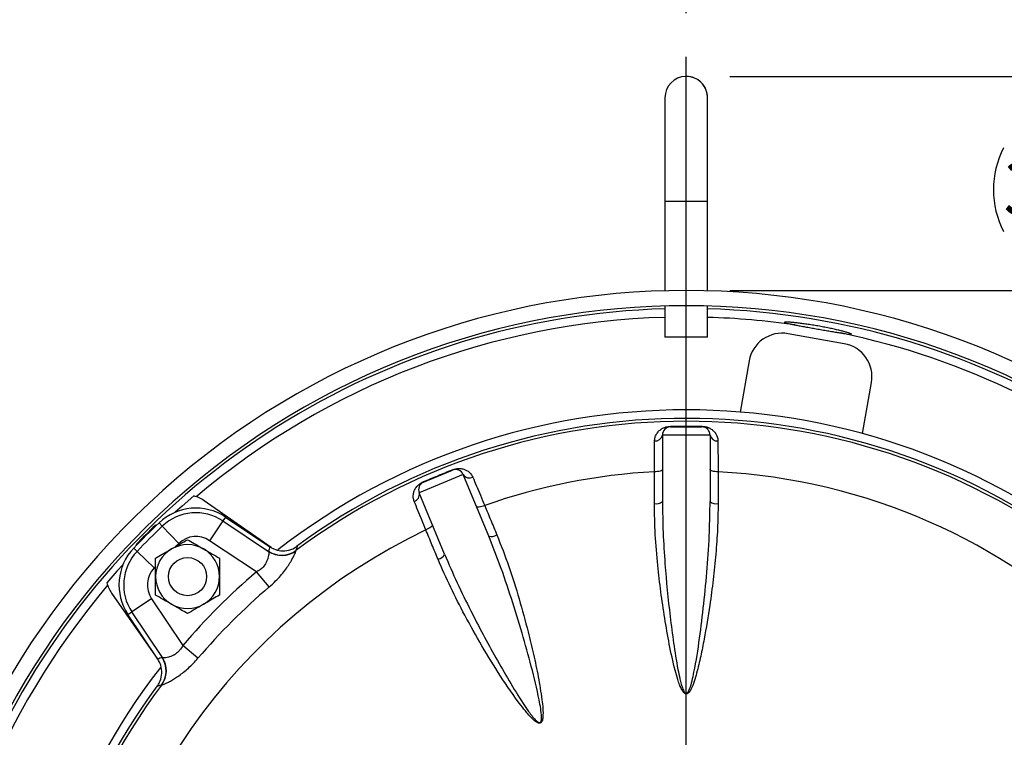
# Model space of a CAD drawing. Units: inches. Extents: x 0 to 16.8, y 0 to 10.8.
# Drawn here: x 12 to 13.8, y 7 to 8.3 of the extents above; entities that cross this region are included whole.
import ezdxf

# ---------------------------------------------------------------- set-up
doc = ezdxf.new("R2010")
doc.units = ezdxf.units.IN
doc.header["$MEASUREMENT"] = 0
doc.layers.add('DIMENSION', color=5, linetype='Continuous')
doc.styles.add('SLDTEXTSTYLE0', font='TXT', dxfattribs={"width": 0.605})
doc.dimstyles.new('SLDDIMSTYLE0', dxfattribs={"dimtxt": 0.1, "dimasz": 0.1, "dimexe": 0, "dimexo": 0.0625, "dimgap": 0.025, "dimtad": 0, "dimtih": 1, "dimtoh": 1, "dimlfac": 8, "dimrnd": 1e-09, "dimzin": 12, "dimdsep": 46, "dimtxsty": 'SLDTEXTSTYLE0', "dimsah": 1, "dimcen": 0.09, "dimadec": 0, "dimazin": 3, "dimtfac": 1, "dimtofl": 0, "dimtmove": 0, "dimatfit": 3, "dimfxl": 1, "dimfrac": 2, "dimtolj": 1, "dimtzin": 12, "dimarcsym": 0})

# ---------------------------------------------------------------- blocks, each defined once
blk = doc.blocks.new('_D_16')
at = {"layer": 'DIMENSION'}
for p, q in [((13.2748, 8.24), (15.4809, 8.24)), ((15.3809, 8.24), (15.3809, 6.7226)), ((15.3809, 5.0287), (15.3809, 6.5462)), ((14.5099, 5.0287), (15.4809, 5.0287))]:
    blk.add_line(p, q, dxfattribs=at)
for centre, start, end in [((15.3625, 6.6229), 153.4349, 206.5651), ((15.3993, 6.6229), 333.4349, 26.5651)]:
    blk.add_arc(centre, 0.1716, start, end, dxfattribs=at)
for points in [[(15.3809, 8.24), (15.3659, 8.14), (15.3959, 8.14)], [(15.3809, 5.0287), (15.3959, 5.1287), (15.3659, 5.1287)]]:
    blk.add_solid(points, dxfattribs=at)
at = {"layer": 'DIMENSION', "insert": (15.209, 6.6751), "char_height": 0.1, "attachment_point": 1, "style": 'SLDTEXTSTYLE0'}
blk.add_mtext('25.69', dxfattribs=at)
blk = doc.blocks.new('_D_17')
at = {"layer": 'DIMENSION'}
for p, q in [((13.2748, 8.24), (14.0111, 8.24)), ((13.9111, 8.24), (13.9111, 8.1316)), ((13.9111, 7.8468), (13.9111, 7.9552)), ((13.2749, 7.8468), (14.0111, 7.8468))]:
    blk.add_line(p, q, dxfattribs=at)
for centre, start, end in [((13.9309, 8.0319), 153.4349, 206.5651), ((13.8913, 8.0319), 333.4349, 26.5651)]:
    blk.add_arc(centre, 0.1716, start, end, dxfattribs=at)
for points in [[(13.9111, 8.24), (13.8961, 8.14), (13.9261, 8.14)], [(13.9111, 7.8468), (13.9261, 7.9468), (13.8961, 7.9468)]]:
    blk.add_solid(points, dxfattribs=at)
at = {"layer": 'DIMENSION', "insert": (13.7775, 8.0841), "char_height": 0.1, "attachment_point": 1, "style": 'SLDTEXTSTYLE0'}
blk.add_mtext('3.15', dxfattribs=at)
blk = doc.blocks.new('_D_18')
at = {"layer": 'DIMENSION'}
for p, q in [((10.9229, 7.735), (10.9229, 9.4012)), ((13.1949, 8.3559), (13.1949, 9.4012)), ((10.9229, 9.3012), (11.834, 9.3012)), ((13.1949, 9.3012), (12.214, 9.3012))]:
    blk.add_line(p, q, dxfattribs=at)
for centre, start, end in [((12.0056, 9.2897), 153.4349, 206.5651), ((12.0424, 9.2897), 333.4349, 26.5651)]:
    blk.add_arc(centre, 0.1716, start, end, dxfattribs=at)
for points in [[(10.9229, 9.3012), (11.0229, 9.2862), (11.0229, 9.3162)], [(13.1949, 9.3012), (13.0949, 9.3162), (13.0949, 9.2862)]]:
    blk.add_solid(points, dxfattribs=at)
at = {"layer": 'DIMENSION', "insert": (11.8521, 9.3419), "char_height": 0.1, "attachment_point": 1, "style": 'SLDTEXTSTYLE0'}
blk.add_mtext('18.18', dxfattribs=at)
blk = doc.blocks.new('_D_19')
at = {"layer": 'DIMENSION'}
for p, q in [((10.9229, 7.735), (10.9229, 9.7793)), ((14.6366, 6.485), (14.6366, 9.7793)), ((10.9229, 9.6793), (12.5898, 9.6793)), ((14.6366, 9.6793), (12.9697, 9.6793))]:
    blk.add_line(p, q, dxfattribs=at)
for centre, start, end in [((12.7613, 9.6679), 153.4349, 206.5651), ((12.7981, 9.6679), 333.4349, 26.5651)]:
    blk.add_arc(centre, 0.1716, start, end, dxfattribs=at)
for points in [[(10.9229, 9.6793), (11.0229, 9.6643), (11.0229, 9.6943)], [(14.6366, 9.6793), (14.5366, 9.6943), (14.5366, 9.6643)]]:
    blk.add_solid(points, dxfattribs=at)
at = {"layer": 'DIMENSION', "insert": (12.6079, 9.7201), "char_height": 0.1, "attachment_point": 1, "style": 'SLDTEXTSTYLE0'}
blk.add_mtext('29.71', dxfattribs=at)
blk = doc.blocks.new('_D_20')
at = {"layer": 'DIMENSION'}
for p, q in [((11.7531, 6.485), (11.7531, 8.8457)), ((14.6366, 6.485), (14.6366, 8.8457)), ((11.7531, 8.7457), (12.3298, 8.7457)), ((14.6366, 8.7457), (12.8591, 8.7457))]:
    blk.add_line(p, q, dxfattribs=at)
for centre, start, end in [((12.5182, 8.7342), 153.4349, 206.5651), ((12.6707, 8.7342), 333.4349, 26.5651)]:
    blk.add_arc(centre, 0.1884, start, end, dxfattribs=at)
for points in [[(11.7531, 8.7457), (11.8531, 8.7307), (11.8531, 8.7607)], [(14.6366, 8.7457), (14.5366, 8.7607), (14.5366, 8.7307)]]:
    blk.add_solid(points, dxfattribs=at)
at = {"layer": 'DIMENSION', "char_height": 0.1, "attachment_point": 1, "style": 'SLDTEXTSTYLE0'}
for s, insert in [('%%c', (12.3497, 8.7789)), ('23.07', (12.4955, 8.7792))]:
    blk.add_mtext(s, dxfattribs=dict(at, insert=insert))
blk = doc.blocks.new('_D_21')
at = {"layer": 'DIMENSION'}
for p, q in [((11.3115, 5.7443), (11.3115, 9.141)), ((13.1949, 8.3559), (13.1949, 9.141)), ((11.3115, 9.041), (12.0632, 9.041)), ((13.1949, 9.041), (12.4432, 9.041))]:
    blk.add_line(p, q, dxfattribs=at)
for centre, start, end in [((12.2348, 9.0296), 153.4349, 206.5651), ((12.2716, 9.0296), 333.4349, 26.5651)]:
    blk.add_arc(centre, 0.1716, start, end, dxfattribs=at)
for points in [[(11.3115, 9.041), (11.4115, 9.026), (11.4115, 9.056)], [(13.1949, 9.041), (13.0949, 9.056), (13.0949, 9.026)]]:
    blk.add_solid(points, dxfattribs=at)
at = {"layer": 'DIMENSION', "insert": (12.0813, 9.0818), "char_height": 0.1, "attachment_point": 1, "style": 'SLDTEXTSTYLE0'}
blk.add_mtext('15.07', dxfattribs=at)
blk = doc.blocks.new('SW_CENTERMARKSYMBOL_0')
at = {"layer": 'DIMENSION', "color": 0}
blk.add_line((0, 0.025), (0, 1.8709), dxfattribs=at)

msp = doc.modelspace()

# ---------------------------------------------------------------- linework, layer by layer
at = {"color": 7, "linetype": 'Continuous', "lineweight": 25}
for p, q in [((13.15577, 8.20094), (13.15577, 8.01016)), ((13.2339, 8.01016), (13.2339, 8.20051)), ((13.23393, 8.01016), (13.23393, 8.20094)), ((13.15577, 8.01016), (13.15577, 7.84625)), ((13.2339, 7.84625), (13.2339, 8.01016)), ((13.23393, 7.84625), (13.23393, 8.01016)), ((13.15577, 7.81821), (13.15577, 7.76125)), ((13.2339, 7.76125), (13.2339, 7.81821)), ((13.23393, 7.76125), (13.23393, 7.81821)), ((13.2339, 7.76125), (13.15577, 7.76125)), ((13.2339, 7.76125), (13.23393, 7.76125)), ((13.4852, 7.74904), (13.38181, 7.76735)), ((13.31043, 7.71741), (13.29387, 7.62348)), ((13.51855, 7.58387), (13.5351, 7.67771)), ((13.2386, 7.58125), (13.1511, 7.58125)), ((13.1511, 7.58125), (13.1511, 7.4591)), ((13.1661, 7.59625), (13.2236, 7.59625)), ((13.2386, 7.58125), (13.2386, 7.4591)), ((12.78514, 7.50846), (12.7043, 7.47497)), ((12.71242, 7.49457), (12.76554, 7.51657)), ((12.83189, 7.39561), (12.78514, 7.50846)), ((12.75105, 7.36212), (12.7043, 7.47497)), ((12.43234, 7.37462), (12.30914, 7.4606)), ((12.22638, 7.42001), (12.23231, 7.41379)), ((12.34362, 7.42343), (12.31933, 7.38709)), ((12.3484, 7.43057), (12.34362, 7.42343)), ((12.34362, 7.42343), (12.42748, 7.36737)), ((12.3484, 7.43057), (12.43013, 7.37594)), ((12.21973, 7.41557), (12.22083, 7.41447)), ((12.26249, 7.38217), (12.23231, 7.41379)), ((12.18539, 7.37902), (12.18429, 7.38012)), ((12.4051, 7.32975), (12.31933, 7.38709)), ((12.17984, 7.37348), (12.18606, 7.36754)), ((12.21768, 7.33737), (12.18606, 7.36754)), ((12.42748, 7.36737), (12.42744, 7.36778)), ((12.47783, 7.36902), (12.47782, 7.36869)), ((12.42867, 7.30214), (12.4051, 7.32975)), ((12.13926, 7.29072), (12.22441, 7.16869)), ((12.21276, 7.28052), (12.17643, 7.25623)), ((12.21276, 7.28052), (12.2701, 7.19476)), ((12.16928, 7.25145), (12.17643, 7.25623)), ((12.23249, 7.17238), (12.17643, 7.25623)), ((12.22392, 7.16973), (12.16928, 7.25145)), ((12.29771, 7.17118), (12.2701, 7.19476)), ((12.23207, 7.17241), (12.23249, 7.17238)), ((12.23117, 7.12203), (12.23083, 7.12202))]:
    msp.add_line(p, q, dxfattribs=at)
at = {"color": 8, "linetype": 'Continuous', "lineweight": 25}
for p, q in [((13.2339, 8.01016), (13.15577, 8.01016)), ((13.2339, 8.01016), (13.23393, 8.01016)), ((12.21991, 7.33969), (12.21768, 7.33737))]:
    msp.add_line(p, q, dxfattribs=at)
at = {"color": 7, "linetype": 'Continuous', "lineweight": 25, "flags": 128}
for points in [[(13.1511, 7.51798), (13.15082, 7.51716), (13.14998, 7.51637), (13.14862, 7.51563), (13.14679, 7.51499), (13.14455, 7.51446), (13.142, 7.51406), (13.13922, 7.51381), (13.13633, 7.51372)], [(13.25338, 7.51372), (13.25048, 7.51381), (13.24771, 7.51406), (13.24515, 7.51446), (13.24292, 7.51499), (13.24109, 7.51563), (13.23972, 7.51637), (13.23889, 7.51716), (13.2386, 7.51798)], [(12.29017, 7.46934), (12.26883, 7.45082), (12.25622, 7.43952)], [(12.82463, 7.45172), (12.82193, 7.4507), (12.81926, 7.44987), (12.81675, 7.44926), (12.81448, 7.44889), (12.81254, 7.44878), (12.81101, 7.44894), (12.80993, 7.44935), (12.80935, 7.45)], [(12.72851, 7.41652), (12.72857, 7.41565), (12.7281, 7.4146), (12.72712, 7.4134), (12.72567, 7.41211), (12.72381, 7.41076), (12.7216, 7.40941), (12.71913, 7.40812), (12.71649, 7.40693)], [(12.48033, 7.37707), (12.47918, 7.37337), (12.47783, 7.36902)], [(12.16034, 7.34364), (12.14903, 7.33102), (12.13052, 7.30968)], [(12.23083, 7.12202), (12.22713, 7.12088), (12.22279, 7.11952)]]:
    msp.add_lwpolyline(points, dxfattribs=at)
at = {"color": 8, "linetype": 'Continuous', "lineweight": 25, "flags": 128}
msp.add_lwpolyline([(12.26249, 7.38217), (12.25677, 7.37668), (12.25633, 7.37625)], dxfattribs=at)
at = {"color": 7, "linetype": 'Continuous', "lineweight": 25}
msp.add_circle((12.27871, 7.32115), 0.035, dxfattribs=at)
for centre, radius, start, end in [((13.19484, 8.20094), 0.03906, 2.74047, 180), ((13.19487, 8.20094), 0.03906, 0, 90.0203), ((13.19485, 6.405), 1.44178, 324.5, 215.5), ((13.19485, 6.405), 1.41375, 324.5, 215.5), ((13.19485, 6.405), 1.40855, 91.58848, 214.28738), ((13.19485, 6.405), 1.40855, 325.71262, 88.41017), ((13.37107, 7.70671), 0.06158, 79.95798, 170), ((13.47446, 7.68841), 0.06158, 350, 79.95798), ((13.19485, 6.405), 1.2225, 52.16834, 127.84408), ((13.19485, 6.405), 1.20144, 53.35889, 126.64111), ((13.19485, 6.405), 1.20688, 53.51545, 126.37282), ((13.16484, 7.59723), 0.0016, 322.2895, 2.40521), ((13.22487, 7.59723), 0.0016, 177.59479, 217.7105), ((13.13802, 7.58356), 0.01328, 264.07054, 349.99388), ((13.1661, 7.58125), 0.015, 90, 180), ((13.2236, 7.58125), 0.015, 0, 90), ((13.25169, 7.58356), 0.01328, 190.00612, 275.92946), ((12.76634, 7.51796), 0.0016, 200.09479, 240.2105), ((12.77128, 7.50272), 0.015, 22.5, 112.5), ((12.79635, 7.51559), 0.01328, 212.50612, 298.42946), ((13.19485, 6.405), 1.11026, 93.02161, 109.47839), ((13.19485, 6.405), 1.11026, 5.55525, 86.97839), ((12.71816, 7.48071), 0.015, 112.5, 202.5), ((12.71088, 7.49499), 0.0016, 344.7895, 24.90521), ((12.69133, 7.4721), 0.01328, 286.57054, 12.49388), ((12.27527, 7.41207), 0.05917, 55.09147, 75.4173), ((13.13973, 7.47266), 0.0177, 258.88054, 309.99904), ((13.24998, 7.47266), 0.0177, 230.00096, 281.11946), ((12.29398, 7.34916), 0.09792, 56.23617, 133.65597), ((12.29398, 7.34916), 0.08933, 56.23617, 133.65597), ((13.19485, 6.405), 1.40292, 133.65597, 136.34403), ((13.19485, 6.405), 1.11026, 115.52161, 174.44475), ((13.19485, 6.405), 1.40432, 133.9774, 136.0226), ((13.19485, 6.405), 1.39433, 133.65597, 136.34403), ((12.29398, 7.34916), 0.04562, 56.23617, 133.65597), ((12.83721, 7.41249), 0.0177, 252.50096, 303.61946), ((12.25069, 7.30588), 0.09792, 136.34403, 213.76383), ((12.25069, 7.30588), 0.08933, 136.34403, 213.76383), ((12.27871, 7.32115), 0.05875, 120, 180), ((12.27871, 7.32115), 0.05875, 60, 120), ((12.27871, 7.32115), 0.05875, 0, 60), ((12.45175, 7.40418), 0.04377, 236.25846, 306.56932), ((12.45171, 7.40387), 0.04381, 236.42156, 306.58406), ((12.73535, 7.37029), 0.0177, 281.38054, 332.49904), ((12.25069, 7.30588), 0.04562, 136.34403, 213.76383), ((13.19485, 6.405), 1.21609, 130.498, 139.502), ((12.18779, 7.32458), 0.05917, 194.5827, 214.90853), ((12.27871, 7.32115), 0.05875, 180, 240), ((12.27871, 7.32115), 0.05875, 300, 0), ((13.19485, 6.405), 1.17979, 130.498, 139.502), ((12.27871, 7.32115), 0.05875, 240, 300), ((12.19568, 7.1481), 0.04377, 323.43068, 33.74154), ((12.19599, 7.14814), 0.04381, 323.41594, 33.57844), ((13.19485, 6.405), 1.2225, 142.1619, 180), ((13.19485, 6.405), 1.20688, 143.62816, 180), ((13.19485, 6.405), 1.20144, 143.35889, 216.64111)]:
    msp.add_arc(centre, radius, start, end, dxfattribs=at)
at = {"color": 8, "linetype": 'Continuous', "lineweight": 25}
for start, end in [(91.60632, 130.25936), (81.75338, 88.39231), (49.74064, 78.24662), (139.74064, 213.28435)]:
    msp.add_arc((13.19485, 6.405), 1.39291, start, end, dxfattribs=at)
at = {"color": 7, "linetype": 'Continuous', "lineweight": 25}
for centre, major_axis, start_param, end_param in [((13.6884, 7.14326), (0.86341, 1.29151), 1.9024722, 1.908111), ((12.4566, 5.91145), (1.29151, 0.86341), 1.2334817, 1.2391204)]:
    msp.add_ellipse(centre, major_axis=major_axis, ratio=0.8001828, start_param=start_param, end_param=end_param, dxfattribs=at)
for points, knots in [([(13.47859, 7.76871), (13.48101, 7.76831), (13.48584, 7.76752), (13.49141, 7.76672), (13.4955, 7.76625), (13.49795, 7.76617), (13.49866, 7.76648), (13.49766, 7.76718), (13.49491, 7.76824), (13.49056, 7.76962), (13.48466, 7.77127), (13.47743, 7.77313), (13.46901, 7.77511), (13.4597, 7.77715), (13.44973, 7.77917), (13.4394, 7.7811), (13.42901, 7.78288), (13.41885, 7.78447), (13.4092, 7.78582), (13.4003, 7.78692), (13.39246, 7.78775), (13.38583, 7.78832), (13.38068, 7.78861), (13.3771, 7.78865), (13.37527, 7.78843), (13.37516, 7.78797), (13.37686, 7.78729), (13.38024, 7.7864), (13.38528, 7.78531), (13.39036, 7.78431), (13.39374, 7.78368), (13.39464, 7.78351)], [0, 0, 0, 0, 0.03522263, 0.07044522, 0.10567014, 0.1408952, 0.17612373, 0.21135258, 0.24663078, 0.28190918, 0.31725278, 0.35259611, 0.3879405, 0.42328429, 0.45853269, 0.49378073, 0.52891634, 0.56405219, 0.59917197, 0.63429233, 0.66950912, 0.70472626, 0.74005384, 0.77538128, 0.8107339, 0.84608618, 0.88138229, 0.91667823, 0.9519151, 0.98715199, 1, 1, 1, 1]), ([(13.39464, 7.78351), (13.39575, 7.7833), (13.39944, 7.78261), (13.40647, 7.7813), (13.41593, 7.77955), (13.42601, 7.77772), (13.43638, 7.77587), (13.44677, 7.77406), (13.45688, 7.77233), (13.46639, 7.77073), (13.47358, 7.76954), (13.47738, 7.76891), (13.47859, 7.76871)], [0, 0, 0, 0, 0.048438, 0.1608123, 0.2731866, 0.3855785, 0.4979703, 0.610339, 0.7227078, 0.8350751, 0.9474425, 1, 1, 1, 1]), ([(13.13665, 7.57034), (13.13685, 7.57258), (13.13724, 7.57706), (13.13994, 7.58301), (13.14389, 7.58828), (13.14949, 7.5928), (13.15549, 7.59565), (13.16146, 7.597), (13.16463, 7.59728), (13.16629, 7.59729), (13.16644, 7.5973)], [0, 0, 0, 0, 0.1619445, 0.3241439, 0.4952484, 0.6661313, 0.8476855, 0.91917, 0.9927198, 1, 1, 1, 1]), ([(13.22327, 7.5973), (13.22464, 7.59724), (13.22769, 7.59712), (13.23305, 7.59595), (13.23848, 7.59371), (13.24353, 7.59029), (13.24909, 7.58454), (13.25257, 7.57777), (13.25296, 7.57186), (13.25306, 7.57034)], [0, 0, 0, 0, 0.0662277, 0.1472404, 0.2857175, 0.4302307, 0.575016, 0.8906237, 1, 1, 1, 1]), ([(13.13633, 7.51372), (13.13637, 7.52043), (13.13645, 7.53403), (13.13656, 7.55342), (13.13662, 7.56454), (13.13665, 7.57034)], [0, 0, 0, 0, 0.3171067, 0.6434755, 1, 1, 1, 1]), ([(13.25306, 7.57034), (13.25309, 7.56454), (13.25315, 7.55358), (13.25326, 7.53422), (13.25334, 7.52062), (13.25338, 7.51372)], [0, 0, 0, 0, 0.3565245, 0.6736287, 1, 1, 1, 1]), ([(12.76484, 7.51741), (12.76613, 7.51789), (12.76899, 7.51894), (12.77438, 7.51991), (12.78026, 7.51992), (12.78623, 7.5187), (12.79357, 7.51551), (12.79938, 7.51058), (12.802, 7.50528), (12.80267, 7.50391)], [0, 0, 0, 0, 0.0662277, 0.1472404, 0.2857175, 0.4302307, 0.575016, 0.8906237, 1, 1, 1, 1]), ([(13.13632, 7.4553), (13.13632, 7.46496), (13.13632, 7.4845), (13.13633, 7.50391), (13.13633, 7.51372)], [0, 0, 0, 0, 0.4945478, 1, 1, 1, 1]), ([(13.25338, 7.51372), (13.25338, 7.50412), (13.25338, 7.48471), (13.25339, 7.46517), (13.25339, 7.4553)], [0, 0, 0, 0, 0.4945478, 1, 1, 1, 1]), ([(12.69512, 7.45936), (12.69445, 7.4615), (12.6931, 7.46579), (12.69332, 7.47233), (12.69494, 7.4787), (12.69839, 7.48502), (12.70285, 7.48995), (12.70785, 7.49349), (12.71066, 7.49496), (12.71219, 7.4956), (12.71233, 7.49566)], [0, 0, 0, 0, 0.16194449, 0.32414395, 0.49524842, 0.66613128, 0.84768551, 0.91917004, 0.99271979, 1, 1, 1, 1]), ([(12.80267, 7.50391), (12.80492, 7.49856), (12.80917, 7.48845), (12.81668, 7.47062), (12.82196, 7.45808), (12.82463, 7.45172)], [0, 0, 0, 0, 0.3565245, 0.67362873, 1, 1, 1, 1]), ([(12.71649, 7.40693), (12.71396, 7.41314), (12.70883, 7.42574), (12.70151, 7.4437), (12.69731, 7.45399), (12.69512, 7.45936)], [0, 0, 0, 0, 0.3171067, 0.6434755, 1, 1, 1, 1]), ([(13.25339, 7.4553), (13.25316, 7.43989), (13.25269, 7.40906), (13.24933, 7.36245), (13.24454, 7.31564), (13.23759, 7.2635), (13.22978, 7.21659), (13.22165, 7.17499), (13.21539, 7.14911), (13.20971, 7.12848), (13.20492, 7.11623), (13.20042, 7.1087), (13.19746, 7.10628), (13.19573, 7.10562), (13.19408, 7.10557), (13.19239, 7.10622), (13.19004, 7.10804), (13.18771, 7.11128), (13.18506, 7.11626), (13.18217, 7.12321), (13.17838, 7.13442), (13.17154, 7.15929), (13.16338, 7.19691), (13.15511, 7.24503), (13.14795, 7.29329), (13.142, 7.34453), (13.13738, 7.39862), (13.13667, 7.43638), (13.13632, 7.4553)], [0, 0, 0, 0, 0.0655285, 0.1310654, 0.1971193, 0.2631753, 0.350895, 0.3949232, 0.4389372, 0.4611654, 0.4832982, 0.4932693, 0.4968178, 0.4988154, 0.5008217, 0.5034624, 0.5060727, 0.513044, 0.519669, 0.5293797, 0.5440964, 0.5685732, 0.6360082, 0.7034731, 0.7714845, 0.8394946, 0.9196231, 1, 1, 1, 1]), ([(13.1511, 7.4591), (13.15137, 7.44007), (13.15191, 7.40196), (13.15638, 7.33148), (13.16298, 7.26381), (13.17143, 7.19915), (13.17741, 7.16101), (13.18255, 7.13577), (13.18538, 7.12447), (13.18753, 7.11747), (13.18949, 7.11248), (13.19118, 7.10924), (13.19286, 7.10745), (13.19377, 7.10691), (13.19454, 7.10668), (13.19508, 7.10668), (13.1958, 7.10685), (13.19687, 7.10741), (13.19911, 7.10998), (13.20243, 7.1176), (13.20582, 7.12992), (13.2125, 7.16093), (13.21961, 7.20806), (13.22756, 7.27212), (13.23368, 7.33742), (13.23779, 7.40017), (13.23835, 7.44067), (13.2386, 7.4591)], [0, 0, 0, 0, 0.0805449, 0.1612502, 0.2972177, 0.3654283, 0.433724, 0.4581584, 0.4727417, 0.4822564, 0.4886323, 0.4950709, 0.4973032, 0.4987354, 0.4993923, 0.5006618, 0.5009082, 0.5024813, 0.5055262, 0.5148867, 0.5367287, 0.5587702, 0.6469721, 0.7354207, 0.8286317, 0.9220039, 1, 1, 1, 1]), ([(12.82463, 7.45172), (12.82831, 7.44285), (12.83574, 7.42492), (12.84322, 7.40687), (12.847, 7.39775)], [0, 0, 0, 0, 0.49454783, 1, 1, 1, 1]), ([(12.73884, 7.35295), (12.73514, 7.36187), (12.72767, 7.37993), (12.72025, 7.39786), (12.71649, 7.40693)], [0, 0, 0, 0, 0.49454782, 1, 1, 1, 1]), ([(12.24933, 7.37202), (12.2545, 7.37501), (12.26476, 7.38093), (12.27408, 7.38631), (12.27871, 7.38898)], [0, 0, 0, 0, 0.5040012, 1, 1, 1, 1]), ([(12.27871, 7.38898), (12.28273, 7.38666), (12.29091, 7.38194), (12.30106, 7.37608), (12.30685, 7.37273), (12.30808, 7.37202)], [0, 0, 0, 0, 0.4323858, 0.8795554, 1, 1, 1, 1]), ([(12.847, 7.39775), (12.85454, 7.37854), (12.86961, 7.34009), (12.88821, 7.28033), (12.90272, 7.22628), (12.91439, 7.17846), (12.92334, 7.13706), (12.92862, 7.10381), (12.93172, 7.07909), (12.93198, 7.06594), (12.9307, 7.05727), (12.9289, 7.0539), (12.92754, 7.05263), (12.92604, 7.05195), (12.92424, 7.0519), (12.92136, 7.05268), (12.91797, 7.05478), (12.91362, 7.05837), (12.90829, 7.06369), (12.90049, 7.07259), (12.88131, 7.09733), (12.85314, 7.13807), (12.81921, 7.19364), (12.78898, 7.24815), (12.76146, 7.301), (12.74638, 7.33563), (12.73884, 7.35295)], [0, 0, 0, 0, 0.0876668, 0.1754368, 0.2631568, 0.3217619, 0.3803762, 0.4389297, 0.461157, 0.4832889, 0.4932595, 0.4968079, 0.4988054, 0.5008117, 0.5034522, 0.5060625, 0.5130335, 0.5196582, 0.5293685, 0.5440847, 0.5685604, 0.6587981, 0.7491714, 0.8395, 0.9197584, 1, 1, 1, 1]), ([(12.75105, 7.36212), (12.75858, 7.34464), (12.77366, 7.30964), (12.80476, 7.24623), (12.83675, 7.18624), (12.8693, 7.12973), (12.88942, 7.09679), (12.90383, 7.07544), (12.91077, 7.06608), (12.91544, 7.06043), (12.91916, 7.05658), (12.92196, 7.05423), (12.9242, 7.05322), (12.92524, 7.05306), (12.92605, 7.05315), (12.92654, 7.05336), (12.92715, 7.05379), (12.92791, 7.05471), (12.92901, 7.05794), (12.92916, 7.06626), (12.92757, 7.07894), (12.92188, 7.11014), (12.91041, 7.1564), (12.89324, 7.21863), (12.8739, 7.2813), (12.85368, 7.34085), (12.8387, 7.37848), (12.83189, 7.39561)], [0, 0, 0, 0, 0.0805449, 0.1612502, 0.2972177, 0.3654283, 0.433724, 0.4581584, 0.4727417, 0.4822564, 0.4886323, 0.4950709, 0.4973032, 0.4987354, 0.4993923, 0.5006618, 0.5009082, 0.5024813, 0.5055262, 0.5148867, 0.5367287, 0.5587702, 0.6469721, 0.7354207, 0.8286317, 0.9220039, 1, 1, 1, 1]), ([(12.21996, 7.35506), (12.22398, 7.35739), (12.23216, 7.36211), (12.24231, 7.36797), (12.2481, 7.37131), (12.24933, 7.37202)], [0, 0, 0, 0, 0.4323858, 0.8795554, 1, 1, 1, 1]), ([(12.30808, 7.37202), (12.31325, 7.36904), (12.32351, 7.36312), (12.33283, 7.35774), (12.33746, 7.35506)], [0, 0, 0, 0, 0.5040012, 1, 1, 1, 1]), ([(12.42748, 7.36737), (12.42772, 7.36636), (12.42821, 7.36433), (12.42715, 7.35701), (12.42481, 7.35011), (12.42162, 7.34376), (12.41724, 7.33834), (12.41145, 7.33336), (12.40771, 7.33123), (12.4051, 7.32975)], [0, 0, 0, 0, 0.2178134, 0.437271, 0.5454697, 0.6575615, 0.8121019, 0.8689723, 1, 1, 1, 1]), ([(12.42867, 7.30214), (12.43271, 7.30575), (12.44009, 7.31234), (12.44962, 7.32272), (12.4575, 7.33246), (12.46416, 7.34194), (12.46944, 7.35047), (12.47341, 7.35774), (12.47667, 7.3645), (12.47789, 7.36788), (12.47783, 7.36857), (12.47782, 7.36869)], [0, 0, 0, 0, 0.1415413, 0.2585522, 0.3755026, 0.4883503, 0.6011098, 0.7036991, 0.8061789, 0.965783, 1, 1, 1, 1]), ([(12.43013, 7.37594), (12.43059, 7.37564), (12.4329, 7.37413), (12.43933, 7.37084), (12.45071, 7.36795), (12.46516, 7.36906), (12.47508, 7.37334), (12.4797, 7.37662), (12.48033, 7.37707)], [0, 0, 0, 0, 0.0309517, 0.1550922, 0.4056003, 0.6809725, 0.9564606, 1, 1, 1, 1]), ([(12.21996, 7.32115), (12.21996, 7.32481), (12.21996, 7.33224), (12.21996, 7.34369), (12.21996, 7.35109), (12.21996, 7.35506)], [0, 0, 0, 0, 0.3098752, 0.6293061, 1, 1, 1, 1]), ([(12.33746, 7.35506), (12.33746, 7.35109), (12.33746, 7.34379), (12.33746, 7.33234), (12.33746, 7.32491), (12.33746, 7.32115)], [0, 0, 0, 0, 0.3706969, 0.681142, 1, 1, 1, 1]), ([(12.21996, 7.28723), (12.21996, 7.28972), (12.21996, 7.29597), (12.21996, 7.30665), (12.21996, 7.31568), (12.21996, 7.32056), (12.21996, 7.32115)], [0, 0, 0, 0, 0.2335863, 0.5865126, 0.9501116, 1, 1, 1, 1]), ([(12.33746, 7.32115), (12.33746, 7.32056), (12.33746, 7.31581), (12.33746, 7.30679), (12.33746, 7.29609), (12.33746, 7.28972), (12.33746, 7.28723)], [0, 0, 0, 0, 0.04988758, 0.40178326, 0.76641766, 1, 1, 1, 1]), ([(12.24933, 7.27027), (12.24417, 7.27325), (12.23391, 7.27917), (12.22458, 7.28456), (12.21996, 7.28723)], [0, 0, 0, 0, 0.50400122, 1, 1, 1, 1]), ([(12.33746, 7.28723), (12.33344, 7.2849), (12.32525, 7.28018), (12.31511, 7.27432), (12.30931, 7.27098), (12.30808, 7.27027)], [0, 0, 0, 0, 0.4323858, 0.8795554, 1, 1, 1, 1]), ([(12.27871, 7.25331), (12.27469, 7.25563), (12.2665, 7.26035), (12.25636, 7.26621), (12.25056, 7.26956), (12.24933, 7.27027)], [0, 0, 0, 0, 0.4323858, 0.8795554, 1, 1, 1, 1]), ([(12.30808, 7.27027), (12.30292, 7.26728), (12.29266, 7.26136), (12.28333, 7.25598), (12.27871, 7.25331)], [0, 0, 0, 0, 0.5040012, 1, 1, 1, 1]), ([(12.2701, 7.19476), (12.26828, 7.19161), (12.26595, 7.18759), (12.26056, 7.18175), (12.25655, 7.17869), (12.25002, 7.17508), (12.24278, 7.1726), (12.23514, 7.17167), (12.23334, 7.17215), (12.23249, 7.17238)], [0, 0, 0, 0, 0.1583439, 0.2021623, 0.3597369, 0.3944896, 0.5905487, 0.8057302, 1, 1, 1, 1]), ([(12.22279, 7.11952), (12.22322, 7.12013), (12.22541, 7.12321), (12.22941, 7.13098), (12.23206, 7.14373), (12.23039, 7.15801), (12.22596, 7.16603), (12.22392, 7.16973)], [0, 0, 0, 0, 0.04229, 0.2123067, 0.4879448, 0.7635418, 1, 1, 1, 1]), ([(12.23117, 7.12203), (12.23157, 7.12206), (12.23237, 7.12211), (12.23568, 7.12339), (12.24063, 7.12569), (12.24716, 7.12916), (12.25462, 7.1336), (12.26281, 7.13905), (12.27147, 7.14555), (12.28044, 7.15317), (12.28932, 7.16171), (12.29491, 7.16802), (12.29771, 7.17118)], [0, 0, 0, 0, 0.0863139, 0.1726688, 0.2721741, 0.3717802, 0.4704163, 0.5691116, 0.6742366, 0.7794047, 0.8896804, 1, 1, 1, 1])]:
    msp.add_open_spline(points, degree=3, knots=knots, dxfattribs=at)
for points in [[(13.16644, 7.5973), (13.17591, 7.59731), (13.19485, 7.59734), (13.2138, 7.59731), (13.22327, 7.5973)], [(12.71233, 7.49566), (12.72107, 7.4993), (12.73856, 7.50658), (12.75608, 7.5138), (12.76484, 7.51741)]]:
    msp.add_open_spline(points, degree=3, dxfattribs=at)

# ---------------------------------------------------------------- block references
at = {"layer": 'DIMENSION'}
msp.add_blockref('SW_CENTERMARKSYMBOL_0', (13.19485, 6.405), dxfattribs=at)

# ---------------------------------------------------------------- dimensions: what is measured, and where the dimension line sits
for base, p1, p2, text, picture, middle in [((14.63663, 9.67934), (10.92286, 7.655), (14.63663, 6.405), '(<>)', '_D_19', (12.77975, 9.67934)), ((13.19485, 9.30117), (10.92286, 7.655), (13.19485, 8.27592), '(<>)', '_D_18', (12.02402, 9.30117)), ((13.19485, 9.04104), (11.31154, 5.66434), (13.19485, 8.27592), '(<>)', '_D_21', (12.2532, 9.04104)), ((14.63663, 8.7457), (11.75308, 6.405), (14.63663, 6.405), '(%%c<>)', '_D_20', (12.59447, 8.7457))]:
    dim = msp.add_linear_dim(base=base, p1=p1, p2=p2, text=text, dimstyle='SLDDIMSTYLE0', dxfattribs=at)
    dim.commit()
    dim.dimension.update_dxf_attribs({"geometry": picture, "text_midpoint": middle, "dimtype": 160})
for base, p1, picture, middle in [((15.38092, 8.24), (14.42985, 5.02875), '_D_16', (15.38092, 6.63437)), ((13.91114, 8.24), (13.19485, 7.84677), '_D_17', (13.91114, 8.04339))]:
    dim = msp.add_linear_dim(base=base, p1=p1, p2=(13.19484, 8.24), angle=90, text='(<>)', dimstyle='SLDDIMSTYLE0', dxfattribs=at)
    dim.commit()
    dim.dimension.update_dxf_attribs({"geometry": picture, "text_midpoint": middle, "dimtype": 160})

doc.saveas('drawing.dxf')
